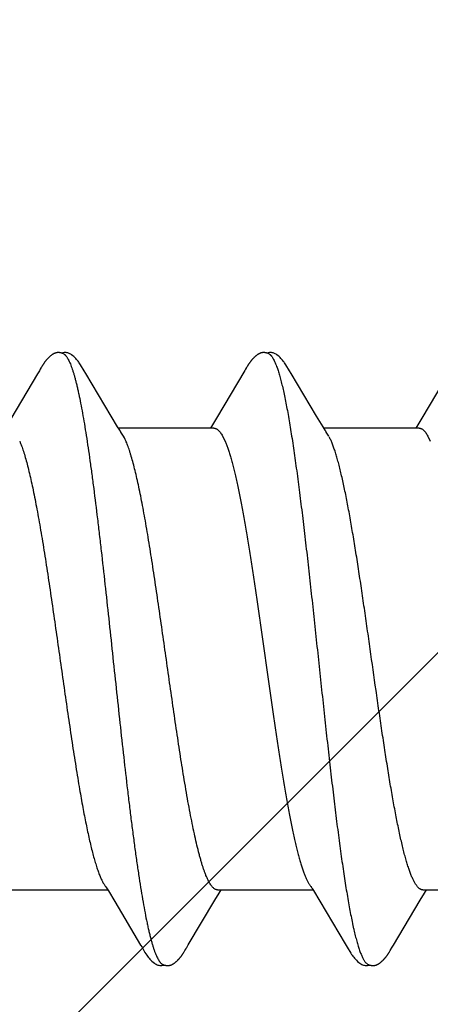
# Model space of a CAD drawing. Units: inches. Extents: x 65.2 to 76.1, y 43.4 to 64.
# Drawn here: x 74.2 to 74.4, y 61.4 to 61.8 of the extents above; entities that cross this region are included whole.
import ezdxf

# ---------------------------------------------------------------- set-up
doc = ezdxf.new("R2010")
doc.units = ezdxf.units.IN
doc.header["$MEASUREMENT"] = 0
doc.layers.get('0').update_dxf_attribs({"lineweight": 0})
doc.layers.get('Defpoints').update_dxf_attribs({"lineweight": 0})
doc.layers.add('ALUM', color=7, linetype='Continuous', lineweight=0)
doc.layers.add('SCREW', color=9, linetype='Continuous', lineweight=0)
doc.layers.add('Fastener', color=9, linetype='Continuous')
doc.styles.add('BORDER', font='GOTHIC.TTF')
doc.dimstyles.new('aprop', dxfattribs={"dimtxt": 0.1, "dimasz": 0.09, "dimexe": 0.0625, "dimexo": 0.0625, "dimgap": 0.062, "dimtad": 1, "dimdec": 4, "dimzin": 3, "dimdsep": 46, "dimlunit": 4, "dimtxsty": 'BORDER', "dimblk": 'ARCHTICK', "dimcen": 0.09, "dimclrd": 256, "dimclre": 256, "dimclrt": 256, "dimazin": 0, "dimtfac": 1, "dimtdec": 4, "dimtix": 1, "dimtmove": 2, "dimatfit": 2, "dimldrblk": 'ARCHTICK', "dimfxl": 1, "dimfrac": 2, "dimtolj": 1, "dimtzin": 0, "dimlwd": -1, "dimlwe": -1, "dimarcsym": 0})

# ---------------------------------------------------------------- blocks, each defined once
blk = doc.blocks.new('_ArchTick')
at = {"color": 0, "linetype": 'ByBlock', "const_width": 0.15}
blk.add_lwpolyline([(-0.5, -0.5), (0.5, 0.5)], dxfattribs=at)
blk = doc.blocks.new('*D36')
at = {"layer": 'ALUM', "transparency": 16777216}
for p, q in [((74.03772, 62.03255), (74.60628, 62.03255)), ((74.54378, 62.03255), (74.54378, 58.03255)), ((74.03772, 58.03255), (74.60628, 58.03255))]:
    blk.add_line(p, q, dxfattribs=at)
at = {"layer": 'Defpoints', "color": 0, "transparency": 16777216}
for p in [(73.97522, 62.03255), (73.97522, 58.03255), (74.54378, 58.03255)]:
    blk.add_point(p, dxfattribs=at)
at = {"layer": 'ALUM', "transparency": 16777216, "xscale": 0.09, "yscale": 0.09, "zscale": 0.09}
for p, rotation in [((74.54378, 62.03255), 90), ((74.54378, 58.03255), 270)]:
    blk.add_blockref('_ArchTick', p, dxfattribs=dict(at, rotation=rotation))
at = {"layer": 'ALUM', "transparency": 16777216, "insert": (74.43052, 60.03255), "char_height": 0.1, "attachment_point": 5, "rotation": 90, "style": 'BORDER'}
blk.add_mtext('\\A1;4"', dxfattribs=at)
blk = doc.blocks.new('#12-14 x 2.00 HWH Steel Fastener')
at = {"layer": 'Fastener', "linetype": 'Continuous'}
for p, q in [((0.57675, 0.10024), (0.57609, 0.09915)), ((0.5769, 0.1005), (0.57675, 0.10024)), ((0.57699, 0.10064), (0.5769, 0.1005)), ((0.57705, 0.10075), (0.57699, 0.10064)), ((0.57735, 0.10129), (0.57705, 0.10075)), ((0.57747, 0.10149), (0.57735, 0.10129)), ((0.57758, 0.10168), (0.57747, 0.10149)), ((0.59285, 0.09926), (0.59226, 0.10024)), ((0.60171, 0.08446), (0.59285, 0.09926)), ((0.64817, 0.10028), (0.63829, 0.0837)), ((0.64831, 0.10052), (0.64817, 0.10028)), ((0.6484, 0.10066), (0.64831, 0.10052)), ((0.64846, 0.10077), (0.6484, 0.10066)), ((0.64876, 0.10131), (0.64846, 0.10077)), ((0.64887, 0.10149), (0.64876, 0.10131)), ((0.64897, 0.10167), (0.64887, 0.10149)), ((0.64907, 0.10183), (0.64897, 0.10167)), ((0.66426, 0.09925), (0.66366, 0.10023)), ((0.71955, 0.10025), (0.70968, 0.08368)), ((0.57609, 0.09915), (0.57237, 0.09286)), ((0.67311, 0.08445), (0.66426, 0.09925)), ((0.57237, 0.09286), (0.5668, 0.08354)), ((0.60395, 0.08075), (0.60171, 0.08446)), ((0.63829, 0.0837), (0.63694, 0.08147)), ((0.67536, 0.08074), (0.67311, 0.08445)), ((0.70968, 0.08368), (0.70834, 0.08146)), ((0.60469, 0.07953), (0.60395, 0.08075)), ((0.63744, 0.08025), (0.60425, 0.08025)), ((0.60599, 0.07752), (0.6051, 0.0789)), ((0.63694, 0.08147), (0.6362, 0.08025)), ((0.67609, 0.07952), (0.67536, 0.08074)), ((0.70884, 0.08025), (0.67565, 0.08025)), ((0.67739, 0.07752), (0.6765, 0.0789)), ((0.70834, 0.08146), (0.7076, 0.08025)), ((0.64042, 0.07752), (0.64128, 0.07572)), ((0.71182, 0.07752), (0.71268, 0.07572)), ((0.56731, -0.08025), (0.6005, -0.08025)), ((0.60008, -0.07955), (0.60071, -0.08059)), ((0.60071, -0.08059), (0.60297, -0.08433)), ((0.63779, -0.08382), (0.63926, -0.0814)), ((0.63871, -0.08025), (0.6719, -0.08025)), ((0.63926, -0.0814), (0.63995, -0.08025)), ((0.67158, -0.07971), (0.67206, -0.08051)), ((0.67206, -0.08051), (0.67428, -0.08418)), ((0.70918, -0.08385), (0.71065, -0.08142)), ((0.71011, -0.08025), (0.7433, -0.08025)), ((0.71065, -0.08142), (0.71135, -0.08025)), ((0.60297, -0.08433), (0.61195, -0.09941)), ((0.6285, -0.09935), (0.63779, -0.08382)), ((0.67428, -0.08418), (0.68308, -0.09897)), ((0.69984, -0.09944), (0.70918, -0.08385)), ((0.68308, -0.09897), (0.68381, -0.10018)), ((0.62712, -0.10168), (0.62722, -0.1015)), ((0.62722, -0.1015), (0.62734, -0.1013)), ((0.62734, -0.1013), (0.62761, -0.10083)), ((0.69848, -0.10175), (0.69859, -0.10157)), ((0.69859, -0.10157), (0.6987, -0.10137)), ((0.6987, -0.10137), (0.69903, -0.10079)), ((0.69923, -0.10046), (0.69984, -0.09944))]:
    blk.add_line(p, q, dxfattribs=at)
for points in [[(0.58303, 0.10651), (0.58292, 0.1065), (0.58282, 0.10649), (0.58272, 0.10648), (0.58262, 0.10646), (0.58252, 0.10643), (0.58242, 0.10641), (0.58233, 0.10638), (0.58224, 0.10635), (0.58215, 0.10632), (0.58205, 0.10629), (0.58196, 0.10625), (0.58187, 0.10621), (0.58178, 0.10616), (0.58169, 0.10612), (0.5816, 0.10607), (0.58151, 0.10602), (0.58142, 0.10596), (0.58132, 0.1059), (0.58123, 0.10583), (0.58113, 0.10576), (0.58102, 0.10569), (0.5809, 0.1056), (0.58077, 0.1055), (0.58063, 0.10539), (0.5805, 0.10527), (0.58037, 0.10516), (0.58024, 0.10505), (0.58012, 0.10494), (0.58, 0.10483), (0.57988, 0.10471), (0.57977, 0.1046), (0.57967, 0.1045), (0.57956, 0.10439), (0.57947, 0.10428), (0.57937, 0.10418), (0.57928, 0.10408), (0.57919, 0.10397), (0.5791, 0.10387), (0.57902, 0.10377), (0.57894, 0.10367), (0.57886, 0.10357), (0.57878, 0.10347), (0.57871, 0.10338), (0.57863, 0.10328), (0.57856, 0.10318), (0.57849, 0.10309), (0.57843, 0.103), (0.57836, 0.1029), (0.5783, 0.10281), (0.57823, 0.10272), (0.57817, 0.10263), (0.57812, 0.10254), (0.57806, 0.10246), (0.578, 0.10237), (0.57795, 0.10229), (0.57789, 0.1022), (0.57784, 0.10211), (0.57779, 0.10203), (0.57774, 0.10194), (0.57768, 0.10185), (0.57758, 0.10168)], [(0.58503, 0.10617), (0.585, 0.10618), (0.5849, 0.10622), (0.5848, 0.10626), (0.58469, 0.1063), (0.58456, 0.10634), (0.58443, 0.10638), (0.58429, 0.10641), (0.58414, 0.10644), (0.58399, 0.10647), (0.58384, 0.10649), (0.58369, 0.10651), (0.58354, 0.10652), (0.5834, 0.10652), (0.58327, 0.10652), (0.58315, 0.10652), (0.58303, 0.10651)], [(0.5871, 0.10621), (0.58684, 0.10632), (0.58658, 0.10641), (0.58631, 0.10647), (0.58602, 0.10651), (0.58569, 0.10653), (0.5853, 0.10651), (0.58487, 0.10645), (0.58449, 0.10636)], [(0.59228, 0.1002), (0.59107, 0.10225), (0.59083, 0.10263), (0.59062, 0.10293), (0.5904, 0.10324), (0.59016, 0.10354), (0.58991, 0.10385), (0.58964, 0.10416), (0.58935, 0.10447), (0.58903, 0.10479), (0.58868, 0.10511), (0.58831, 0.10542), (0.58794, 0.10571), (0.58764, 0.10592), (0.58736, 0.10608), (0.5871, 0.10621)], [(0.65448, 0.10652), (0.65438, 0.10651), (0.65429, 0.1065), (0.6542, 0.10649), (0.65412, 0.10648), (0.65403, 0.10646), (0.65395, 0.10644), (0.65387, 0.10642), (0.65379, 0.1064), (0.65371, 0.10638), (0.65363, 0.10635), (0.65355, 0.10632), (0.65347, 0.10629), (0.65339, 0.10626), (0.65332, 0.10623), (0.65324, 0.10619), (0.65316, 0.10615), (0.65309, 0.10611), (0.65301, 0.10607), (0.65293, 0.10603), (0.65285, 0.10598), (0.65277, 0.10593), (0.65269, 0.10588), (0.65261, 0.10582), (0.65252, 0.10576), (0.65243, 0.10569), (0.65233, 0.10562), (0.65222, 0.10554), (0.6521, 0.10544), (0.65199, 0.10535), (0.65187, 0.10525), (0.65176, 0.10516), (0.65166, 0.10506), (0.65155, 0.10497), (0.65145, 0.10487), (0.65135, 0.10478), (0.65125, 0.10469), (0.65116, 0.10459), (0.65107, 0.1045), (0.65098, 0.10441), (0.6509, 0.10432), (0.65082, 0.10423), (0.65074, 0.10414), (0.65066, 0.10406), (0.65059, 0.10397), (0.65051, 0.10388), (0.65044, 0.1038), (0.65037, 0.10371), (0.6503, 0.10362), (0.65023, 0.10354), (0.65017, 0.10346), (0.6501, 0.10337), (0.65004, 0.10329), (0.64998, 0.10321), (0.64992, 0.10312), (0.64986, 0.10304), (0.6498, 0.10296), (0.64975, 0.10288), (0.64969, 0.1028), (0.64964, 0.10273), (0.64959, 0.10265), (0.64954, 0.10257), (0.64949, 0.1025), (0.64944, 0.10243), (0.64939, 0.10235), (0.64934, 0.10228), (0.6493, 0.10221), (0.64925, 0.10213), (0.64921, 0.10206), (0.64916, 0.10198), (0.64907, 0.10183)], [(0.65643, 0.10617), (0.65641, 0.10618), (0.65633, 0.10621), (0.65624, 0.10625), (0.65615, 0.10628), (0.65605, 0.10632), (0.65594, 0.10635), (0.65582, 0.10638), (0.65569, 0.10641), (0.65557, 0.10644), (0.65544, 0.10646), (0.6553, 0.10648), (0.65517, 0.1065), (0.65505, 0.10651), (0.65492, 0.10652), (0.6548, 0.10652), (0.65469, 0.10652), (0.65458, 0.10652), (0.65448, 0.10652)], [(0.6585, 0.10621), (0.65824, 0.10632), (0.65798, 0.10641), (0.65771, 0.10647), (0.65742, 0.10651), (0.65709, 0.10653), (0.6567, 0.10651), (0.65627, 0.10645), (0.65589, 0.10636)], [(0.66369, 0.10019), (0.66247, 0.10225), (0.66223, 0.10263), (0.66202, 0.10293), (0.6618, 0.10323), (0.66156, 0.10354), (0.66131, 0.10385), (0.66104, 0.10416), (0.66075, 0.10447), (0.66043, 0.10479), (0.66009, 0.10511), (0.65971, 0.10542), (0.65934, 0.10571), (0.65904, 0.10592), (0.65876, 0.10608), (0.6585, 0.10621)], [(0.6051, 0.0789), (0.6051, 0.0789), (0.60507, 0.07893), (0.60505, 0.07897), (0.60502, 0.07901), (0.60499, 0.07905), (0.60496, 0.07909), (0.60493, 0.07915), (0.60488, 0.07921), (0.60483, 0.07929), (0.60477, 0.07939), (0.60469, 0.07953)], [(0.6765, 0.0789), (0.67647, 0.07893), (0.67645, 0.07897), (0.67642, 0.079), (0.67639, 0.07904), (0.67636, 0.07909), (0.67633, 0.07914), (0.67629, 0.07921), (0.67624, 0.07929), (0.67617, 0.07939), (0.67609, 0.07952)], [(0.59966, -0.07891), (0.59967, -0.07892), (0.5997, -0.07895), (0.59973, -0.07899), (0.59976, -0.07903), (0.59979, -0.07908), (0.59983, -0.07914), (0.59987, -0.0792), (0.59992, -0.07929), (0.59999, -0.0794), (0.60008, -0.07955)], [(0.67106, -0.07891), (0.67107, -0.07891), (0.67109, -0.07895), (0.67112, -0.07898), (0.67115, -0.07902), (0.67118, -0.07907), (0.67122, -0.07912), (0.67126, -0.07918), (0.67131, -0.07926), (0.67137, -0.07937), (0.67146, -0.07951), (0.67158, -0.07971)], [(0.61195, -0.09941), (0.61242, -0.10019), (0.61345, -0.10196), (0.6138, -0.10252), (0.61404, -0.10288), (0.61429, -0.10323), (0.61456, -0.10358), (0.61485, -0.10392), (0.61515, -0.10427), (0.61549, -0.10462), (0.61587, -0.10499), (0.61629, -0.10535), (0.61671, -0.10568), (0.61705, -0.10592), (0.61736, -0.1061)], [(0.62161, -0.10652), (0.62171, -0.10651), (0.6218, -0.1065), (0.6219, -0.10649), (0.62199, -0.10648), (0.62208, -0.10646), (0.62216, -0.10644), (0.62225, -0.10642), (0.62233, -0.10639), (0.62242, -0.10637), (0.6225, -0.10634), (0.62259, -0.10631), (0.62267, -0.10627), (0.62275, -0.10624), (0.62283, -0.1062), (0.62291, -0.10616), (0.623, -0.10612), (0.62308, -0.10607), (0.62316, -0.10602), (0.62325, -0.10597), (0.62333, -0.10592), (0.62342, -0.10586), (0.62351, -0.1058), (0.6236, -0.10574), (0.62371, -0.10566), (0.62382, -0.10558), (0.62394, -0.10548), (0.62406, -0.10538), (0.62418, -0.10528), (0.6243, -0.10518), (0.62441, -0.10508), (0.62452, -0.10498), (0.62463, -0.10489), (0.62473, -0.10479), (0.62483, -0.10469), (0.62493, -0.10459), (0.62503, -0.10449), (0.62512, -0.1044), (0.62521, -0.1043), (0.6253, -0.10421), (0.62538, -0.10412), (0.62546, -0.10402), (0.62554, -0.10393), (0.62562, -0.10384), (0.62569, -0.10375), (0.62577, -0.10366), (0.62584, -0.10357), (0.62591, -0.10348), (0.62598, -0.10339), (0.62604, -0.1033), (0.62611, -0.10322), (0.62617, -0.10313), (0.62624, -0.10305), (0.6263, -0.10296), (0.62635, -0.10288), (0.62641, -0.1028), (0.62647, -0.10271), (0.62652, -0.10263), (0.62657, -0.10256), (0.62663, -0.10248), (0.62668, -0.1024), (0.62672, -0.10233), (0.62677, -0.10225), (0.62682, -0.10217), (0.62687, -0.10209), (0.62692, -0.10202), (0.62697, -0.10193), (0.62702, -0.10185), (0.62712, -0.10168)], [(0.62761, -0.10083), (0.62768, -0.1007), (0.62772, -0.10063), (0.62778, -0.10053)], [(0.62778, -0.10053), (0.62797, -0.10022), (0.6285, -0.09935)], [(0.68379, -0.10015), (0.68502, -0.10225), (0.68528, -0.10265), (0.68552, -0.10299), (0.68578, -0.10334), (0.68605, -0.10368), (0.68634, -0.10403), (0.68665, -0.10437), (0.68699, -0.10472), (0.68737, -0.10508), (0.68779, -0.10543), (0.68819, -0.10574), (0.68852, -0.10596), (0.68882, -0.10613)], [(0.69308, -0.10652), (0.69317, -0.10651), (0.69325, -0.1065), (0.69333, -0.10649), (0.69341, -0.10647), (0.69349, -0.10646), (0.69357, -0.10644), (0.69365, -0.10642), (0.69373, -0.1064), (0.6938, -0.10637), (0.69388, -0.10635), (0.69395, -0.10632), (0.69403, -0.10629), (0.6941, -0.10626), (0.69417, -0.10623), (0.69425, -0.10619), (0.69432, -0.10616), (0.69439, -0.10612), (0.69447, -0.10608), (0.69454, -0.10604), (0.69462, -0.10599), (0.69469, -0.10595), (0.69477, -0.1059), (0.69485, -0.10584), (0.69493, -0.10579), (0.69502, -0.10573), (0.69511, -0.10566), (0.69521, -0.10558), (0.69532, -0.1055), (0.69543, -0.10541), (0.69554, -0.10532), (0.69564, -0.10523), (0.69575, -0.10514), (0.69585, -0.10505), (0.69595, -0.10496), (0.69604, -0.10487), (0.69614, -0.10478), (0.69623, -0.1047), (0.69632, -0.10461), (0.6964, -0.10452), (0.69649, -0.10443), (0.69657, -0.10435), (0.69665, -0.10426), (0.69672, -0.10418), (0.6968, -0.10409), (0.69687, -0.10401), (0.69694, -0.10393), (0.69701, -0.10384), (0.69708, -0.10376), (0.69715, -0.10368), (0.69722, -0.1036), (0.69728, -0.10351), (0.69735, -0.10343), (0.69741, -0.10335), (0.69747, -0.10327), (0.69753, -0.10319), (0.69759, -0.10311), (0.69765, -0.10303), (0.6977, -0.10295), (0.69776, -0.10287), (0.69782, -0.10279), (0.69787, -0.10271), (0.69792, -0.10263), (0.69798, -0.10255), (0.69803, -0.10248), (0.69808, -0.1024), (0.69813, -0.10232), (0.69818, -0.10225), (0.69823, -0.10217), (0.69827, -0.10209), (0.69833, -0.10201), (0.69838, -0.10192), (0.69848, -0.10175)], [(0.69903, -0.10079), (0.69906, -0.10073), (0.6991, -0.10067), (0.69916, -0.10058), (0.69923, -0.10046)], [(0.61736, -0.1061), (0.61765, -0.10624), (0.61795, -0.10636), (0.61825, -0.10644), (0.61857, -0.1065), (0.61893, -0.10652), (0.61937, -0.10651), (0.61985, -0.10644), (0.62018, -0.10636)], [(0.61965, -0.10617), (0.61974, -0.10621), (0.61984, -0.10625), (0.61994, -0.10628), (0.62005, -0.10632), (0.62018, -0.10636), (0.62031, -0.10639), (0.62045, -0.10642), (0.62059, -0.10645), (0.62073, -0.10648), (0.62087, -0.1065), (0.62101, -0.10651), (0.62114, -0.10652), (0.62127, -0.10653), (0.62139, -0.10653), (0.6215, -0.10653), (0.62161, -0.10652)], [(0.68882, -0.10613), (0.68911, -0.10627), (0.6894, -0.10637), (0.6897, -0.10645), (0.69002, -0.1065), (0.69038, -0.10652), (0.69082, -0.1065), (0.69129, -0.10643), (0.69158, -0.10636)], [(0.69105, -0.10617), (0.6911, -0.10619), (0.69118, -0.10623), (0.69127, -0.10626), (0.69136, -0.10629), (0.69147, -0.10633), (0.69158, -0.10636), (0.6917, -0.10639), (0.69182, -0.10642), (0.69195, -0.10645), (0.69208, -0.10647), (0.69221, -0.10649), (0.69233, -0.1065), (0.69245, -0.10651), (0.69257, -0.10652), (0.69268, -0.10653), (0.69279, -0.10653), (0.69289, -0.10653), (0.69299, -0.10652), (0.69308, -0.10652)]]:
    blk.add_lwpolyline(points, dxfattribs=at)
blk.add_arc((0.59194, 0.06983), 0.01601, 27.6458, 28.6725, dxfattribs=at)
for points, knots in [([(0.58503, 0.10617), (0.58515, 0.10611), (0.58534, 0.106), (0.58557, 0.10582), (0.58574, 0.10565), (0.58592, 0.10545), (0.58609, 0.10523), (0.58627, 0.10499), (0.58651, 0.10462), (0.58681, 0.10409), (0.58716, 0.10338), (0.58751, 0.10257), (0.58773, 0.102), (0.58784, 0.1017)], [0, 0, 0, 0, 0.076226, 0.118382, 0.163632, 0.212218, 0.264332, 0.320127, 0.379716, 0.510587, 0.657442, 0.82054, 1, 1, 1, 1]), ([(0.65643, 0.10617), (0.65656, 0.10611), (0.65674, 0.106), (0.65696, 0.10582), (0.65714, 0.10565), (0.65732, 0.10546), (0.65749, 0.10524), (0.65767, 0.10499), (0.65791, 0.10462), (0.65821, 0.1041), (0.65856, 0.10339), (0.65891, 0.10258), (0.65913, 0.102), (0.65924, 0.1017)], [0, 0, 0, 0, 0.075909, 0.117891, 0.162966, 0.211382, 0.263337, 0.318989, 0.378461, 0.509214, 0.656179, 0.819703, 1, 1, 1, 1]), ([(0.58784, 0.1017), (0.58795, 0.10139), (0.58818, 0.10076), (0.5885, 0.09975), (0.58882, 0.09867), (0.58914, 0.09751), (0.58947, 0.09627), (0.58979, 0.09495), (0.59011, 0.09355), (0.59055, 0.09154), (0.5911, 0.08884), (0.59175, 0.08537), (0.59239, 0.08163), (0.59304, 0.07763), (0.59369, 0.07337), (0.59433, 0.06887), (0.59498, 0.06414), (0.59586, 0.05742), (0.59673, 0.05043), (0.59758, 0.0432), (0.59846, 0.03561), (0.59955, 0.02588), (0.60084, 0.01403), (0.60212, 0.002), (0.60342, -0.01011), (0.60472, -0.02216), (0.60602, -0.03396), (0.60712, -0.04352), (0.60801, -0.05088), (0.60845, -0.05444), (0.60867, -0.05619)], [0, 0, 0, 0, 0.006106, 0.012699, 0.019779, 0.027343, 0.035391, 0.043919, 0.052922, 0.062394, 0.082719, 0.104836, 0.128678, 0.154165, 0.181218, 0.209765, 0.239731, 0.271044, 0.33741, 0.372247, 0.407965, 0.481369, 0.556407, 0.632426, 0.709046, 0.785586, 0.860573, 0.932441, 0.966805, 1, 1, 1, 1]), ([(0.65924, 0.1017), (0.65942, 0.10122), (0.65976, 0.10021), (0.66025, 0.09858), (0.66074, 0.09677), (0.66124, 0.09477), (0.66173, 0.09258), (0.66223, 0.09021), (0.66272, 0.08766), (0.66322, 0.08493), (0.66372, 0.08204), (0.66422, 0.07899), (0.66472, 0.07579), (0.66522, 0.07244), (0.66572, 0.06897), (0.66639, 0.06409), (0.66722, 0.05771), (0.66821, 0.04974), (0.6692, 0.04139), (0.67019, 0.03272), (0.67117, 0.02381), (0.67216, 0.0147), (0.67315, 0.0055), (0.67414, -0.00376), (0.67513, -0.013), (0.67612, -0.02217), (0.67711, -0.03116), (0.6781, -0.03989), (0.67909, -0.04829), (0.68007, -0.05631), (0.68091, -0.06274), (0.68158, -0.06768), (0.68208, -0.0712), (0.68257, -0.0746), (0.68308, -0.07787), (0.68358, -0.08099), (0.68408, -0.08395), (0.68458, -0.08674), (0.68508, -0.08937), (0.6855, -0.09144), (0.68584, -0.09301), (0.68617, -0.09445), (0.68657, -0.09614), (0.68707, -0.09802), (0.68756, -0.09972), (0.68798, -0.101), (0.68832, -0.10194), (0.68857, -0.10257), (0.68881, -0.10315), (0.68906, -0.10368), (0.68931, -0.10417), (0.68956, -0.1046), (0.6898, -0.10499), (0.69005, -0.10533), (0.6903, -0.10562), (0.69061, -0.10592), (0.69087, -0.10609), (0.69105, -0.10617)], [0, 0, 0, 0, 0.007182, 0.015222, 0.024125, 0.03389, 0.044512, 0.055986, 0.068303, 0.081445, 0.095372, 0.110039, 0.125401, 0.141421, 0.158063, 0.175293, 0.211396, 0.249526, 0.289447, 0.330876, 0.373503, 0.416993, 0.460974, 0.505138, 0.549296, 0.593106, 0.636104, 0.677848, 0.717979, 0.756324, 0.792738, 0.810176, 0.827065, 0.84336, 0.859019, 0.873997, 0.888247, 0.901724, 0.914382, 0.926195, 0.931782, 0.937154, 0.947247, 0.956468, 0.964819, 0.972306, 0.975727, 0.978935, 0.981931, 0.984715, 0.987291, 0.989661, 0.991829, 0.993803, 0.995592, 0.997209, 1, 1, 1, 1]), ([(0.63744, 0.08025), (0.6375, 0.08025), (0.63763, 0.08024), (0.63782, 0.08021), (0.638, 0.08015), (0.63826, 0.08005), (0.63858, 0.07986), (0.63895, 0.07956), (0.63932, 0.07917), (0.6397, 0.07869), (0.64007, 0.07814), (0.6403, 0.07773), (0.64042, 0.07752)], [0, 0, 0, 0, 0.044177, 0.088948, 0.134873, 0.182464, 0.284346, 0.39773, 0.524751, 0.666864, 0.825057, 1, 1, 1, 1]), ([(0.70884, 0.08025), (0.70891, 0.08025), (0.70903, 0.08024), (0.70922, 0.08021), (0.70941, 0.08016), (0.70966, 0.08005), (0.70998, 0.07986), (0.71035, 0.07956), (0.71073, 0.07917), (0.7111, 0.07869), (0.71147, 0.07814), (0.7117, 0.07773), (0.71182, 0.07752)], [0, 0, 0, 0, 0.044202, 0.088998, 0.134956, 0.182596, 0.284602, 0.39809, 0.525153, 0.667234, 0.825306, 1, 1, 1, 1]), ([(0.56988, 0.07572), (0.56999, 0.07546), (0.57021, 0.07492), (0.57054, 0.07407), (0.57086, 0.07316), (0.5713, 0.07184), (0.57185, 0.07004), (0.57249, 0.0677), (0.57314, 0.06514), (0.57378, 0.06237), (0.57443, 0.0594), (0.57508, 0.05623), (0.57572, 0.05288), (0.57637, 0.04935), (0.57702, 0.04566), (0.5779, 0.04045), (0.579, 0.0336), (0.58007, 0.02655), (0.58093, 0.02073), (0.5818, 0.01475), (0.58287, 0.00721), (0.58416, -0.00189), (0.58545, -0.01101), (0.58676, -0.02004), (0.58806, -0.02884), (0.58916, -0.03594), (0.59004, -0.04137), (0.59049, -0.044), (0.59071, -0.04528)], [0, 0, 0, 0, 0.0069, 0.014262, 0.022085, 0.03037, 0.048317, 0.068072, 0.089566, 0.112726, 0.137495, 0.163822, 0.191646, 0.220865, 0.251363, 0.283059, 0.349908, 0.420629, 0.45695, 0.4937, 0.567991, 0.642899, 0.718039, 0.792756, 0.865621, 0.935084, 0.96815, 1, 1, 1, 1]), ([(0.62695, -0.04095), (0.62673, -0.03961), (0.62629, -0.0369), (0.62541, -0.03129), (0.62431, -0.02401), (0.623, -0.01505), (0.6217, -0.00592), (0.62041, 0.00322), (0.61912, 0.01229), (0.61783, 0.0212), (0.61674, 0.02849), (0.61587, 0.03418), (0.61521, 0.0383), (0.61456, 0.04228), (0.61391, 0.04611), (0.61326, 0.04978), (0.61262, 0.05329), (0.61197, 0.05662), (0.61132, 0.05977), (0.61067, 0.06272), (0.61003, 0.06547), (0.60938, 0.068), (0.60883, 0.06997), (0.60839, 0.07143), (0.60807, 0.07244), (0.60775, 0.0734), (0.60742, 0.07429), (0.6071, 0.07512), (0.60678, 0.07589), (0.60646, 0.0766), (0.60623, 0.07705), (0.60612, 0.07726)], [0, 0, 0, 0, 0.033798, 0.068724, 0.141614, 0.217457, 0.294637, 0.371689, 0.447954, 0.523045, 0.596345, 0.631987, 0.666711, 0.700308, 0.732637, 0.763664, 0.793357, 0.821638, 0.848399, 0.873542, 0.89701, 0.91876, 0.938739, 0.948047, 0.956889, 0.96526, 0.973155, 0.980575, 0.98752, 0.993994, 1, 1, 1, 1]), ([(0.64128, 0.07572), (0.64144, 0.07534), (0.64177, 0.07453), (0.64223, 0.07325), (0.64269, 0.07185), (0.64316, 0.07033), (0.64362, 0.06869), (0.64409, 0.06694), (0.64455, 0.06508), (0.64501, 0.0631), (0.64548, 0.06102), (0.64611, 0.05805), (0.6469, 0.0541), (0.64782, 0.04909), (0.64875, 0.04374), (0.64968, 0.03811), (0.6506, 0.03222), (0.65153, 0.02612), (0.65246, 0.01984), (0.65339, 0.01343), (0.65431, 0.00692), (0.65524, 0.00037), (0.65617, -0.00618), (0.6571, -0.01269), (0.65802, -0.01911), (0.65895, -0.02541), (0.65988, -0.03154), (0.6608, -0.03745), (0.66173, -0.04312), (0.66266, -0.04849), (0.66344, -0.05277), (0.66407, -0.05603), (0.66454, -0.05833), (0.665, -0.06053), (0.66547, -0.06264), (0.66593, -0.06464), (0.66639, -0.06653), (0.66686, -0.0683), (0.66732, -0.06997), (0.66779, -0.07152), (0.66825, -0.07294), (0.66871, -0.07425), (0.66918, -0.07543), (0.66964, -0.07649), (0.67004, -0.07728), (0.67036, -0.07785), (0.67059, -0.07823), (0.67082, -0.07858), (0.67098, -0.0788), (0.67106, -0.07891)], [0, 0, 0, 0, 0.007865, 0.016473, 0.025817, 0.035889, 0.046678, 0.05817, 0.07035, 0.083201, 0.096706, 0.110843, 0.140929, 0.173278, 0.207681, 0.243917, 0.281756, 0.32095, 0.361243, 0.402371, 0.444063, 0.486047, 0.528046, 0.569787, 0.610993, 0.651395, 0.690726, 0.72873, 0.765161, 0.799784, 0.832378, 0.847847, 0.862731, 0.877008, 0.890658, 0.903661, 0.915998, 0.92765, 0.938601, 0.948834, 0.958341, 0.967113, 0.975149, 0.982447, 0.989013, 0.992024, 0.994857, 0.997514, 1, 1, 1, 1]), ([(0.71011, -0.08025), (0.71003, -0.08025), (0.70986, -0.08024), (0.7096, -0.08018), (0.70935, -0.08007), (0.70909, -0.07993), (0.70884, -0.07975), (0.70858, -0.07953), (0.70833, -0.07927), (0.70808, -0.07897), (0.70782, -0.07863), (0.70757, -0.07825), (0.70731, -0.07783), (0.70706, -0.07738), (0.70681, -0.07688), (0.70646, -0.07616), (0.70603, -0.07515), (0.70552, -0.07382), (0.70502, -0.07235), (0.70451, -0.07072), (0.704, -0.06895), (0.70349, -0.06703), (0.70298, -0.06497), (0.70246, -0.06277), (0.70195, -0.06044), (0.70144, -0.05799), (0.70092, -0.05543), (0.70041, -0.05276), (0.69972, -0.04901), (0.69886, -0.0441), (0.69786, -0.03797), (0.69685, -0.03154), (0.69583, -0.02485), (0.69482, -0.01793), (0.69346, -0.00847), (0.69211, 0.00106), (0.69076, 0.01058), (0.68975, 0.01763), (0.68874, 0.02454), (0.68772, 0.03124), (0.68671, 0.0377), (0.6857, 0.04385), (0.68485, 0.04877), (0.68416, 0.05252), (0.68365, 0.05519), (0.68314, 0.05775), (0.68263, 0.0602), (0.68211, 0.06253), (0.6816, 0.06474), (0.68109, 0.06681), (0.68058, 0.06874), (0.68007, 0.07052), (0.67957, 0.07216), (0.67906, 0.07365), (0.67856, 0.07499), (0.67806, 0.07619), (0.6777, 0.07692), (0.67752, 0.07726)], [0, 0, 0, 0, 0.001566, 0.00317, 0.004847, 0.006628, 0.008541, 0.010607, 0.012842, 0.015259, 0.01787, 0.02068, 0.023691, 0.026908, 0.030332, 0.033962, 0.041848, 0.050584, 0.060192, 0.07069, 0.082078, 0.094336, 0.107443, 0.12137, 0.13608, 0.151532, 0.167682, 0.18448, 0.201871, 0.238235, 0.27657, 0.316765, 0.358627, 0.401875, 0.446129, 0.535458, 0.579931, 0.624026, 0.667175, 0.709062, 0.749487, 0.788055, 0.824459, 0.841811, 0.858569, 0.874693, 0.890144, 0.904879, 0.918853, 0.93202, 0.944335, 0.955782, 0.966359, 0.976069, 0.984911, 0.992887, 1, 1, 1, 1]), ([(0.63871, -0.08025), (0.63865, -0.08025), (0.63853, -0.08024), (0.63834, -0.08021), (0.63815, -0.08016), (0.6379, -0.08005), (0.63758, -0.07986), (0.63721, -0.07956), (0.63684, -0.07917), (0.63647, -0.07871), (0.6361, -0.07816), (0.63574, -0.07753), (0.63537, -0.07682), (0.63501, -0.07603), (0.63464, -0.07517), (0.63428, -0.07423), (0.63391, -0.0732), (0.63354, -0.0721), (0.63318, -0.07093), (0.63281, -0.06968), (0.63244, -0.06835), (0.63194, -0.06645), (0.63132, -0.0639), (0.63059, -0.06064), (0.62986, -0.05713), (0.62912, -0.05338), (0.62839, -0.04941), (0.62766, -0.04524), (0.62719, -0.0424), (0.62695, -0.04095)], [0, 0, 0, 0, 0.004439, 0.008937, 0.013551, 0.018331, 0.028555, 0.039906, 0.052583, 0.06672, 0.082413, 0.099727, 0.118705, 0.139375, 0.161759, 0.185879, 0.211752, 0.239391, 0.268795, 0.299926, 0.332731, 0.367155, 0.440668, 0.520304, 0.606014, 0.697443, 0.79393, 0.894903, 1, 1, 1, 1]), ([(0.59071, -0.04528), (0.59107, -0.04737), (0.59161, -0.05045), (0.59237, -0.05447), (0.59293, -0.05731), (0.59349, -0.06001), (0.59405, -0.06256), (0.5946, -0.06495), (0.59516, -0.06719), (0.59572, -0.06927), (0.59628, -0.07118), (0.59684, -0.07292), (0.59731, -0.07425), (0.5977, -0.07523), (0.59798, -0.07589), (0.59826, -0.07651), (0.59853, -0.07708), (0.59881, -0.07761), (0.59909, -0.07808), (0.59937, -0.07852), (0.59956, -0.07878), (0.59966, -0.07891)], [0, 0, 0, 0, 0.182027, 0.268206, 0.3509, 0.429795, 0.504555, 0.574919, 0.640837, 0.702302, 0.75926, 0.811533, 0.858939, 0.880778, 0.901382, 0.920763, 0.938937, 0.955923, 0.971744, 0.986426, 1, 1, 1, 1]), ([(0.60867, -0.05619), (0.60889, -0.05796), (0.60934, -0.06143), (0.61002, -0.06653), (0.6107, -0.0714), (0.61139, -0.07601), (0.61207, -0.08035), (0.61275, -0.0844), (0.61344, -0.08813), (0.61402, -0.09105), (0.61449, -0.09321), (0.61483, -0.09471), (0.61517, -0.09613), (0.61552, -0.09745), (0.61586, -0.09869), (0.6162, -0.09983), (0.61654, -0.10088), (0.61688, -0.10184), (0.61722, -0.10271), (0.61757, -0.10349), (0.61791, -0.10417), (0.61825, -0.10476), (0.61854, -0.10519), (0.61878, -0.10548), (0.61895, -0.10567), (0.61913, -0.10583), (0.61935, -0.10601), (0.61953, -0.10612), (0.61965, -0.10617)], [0, 0, 0, 0, 0.103653, 0.203299, 0.29851, 0.388863, 0.473937, 0.553368, 0.626927, 0.694403, 0.725786, 0.755557, 0.783686, 0.810146, 0.834925, 0.858021, 0.879434, 0.899167, 0.917228, 0.933629, 0.948394, 0.96156, 0.973186, 0.97845, 0.983366, 0.987953, 0.992234, 1, 1, 1, 1])]:
    blk.add_open_spline(points, degree=3, knots=knots, dxfattribs=at)

msp = doc.modelspace()

# ---------------------------------------------------------------- hatches: boundary and pattern name
at = {"layer": 'ALUM'}
h = msp.add_hatch(dxfattribs=at)
h.set_pattern_fill('ANSI36', color=9, scale=3)
h.set_pattern_definition([(45, (-1e-05, 13.14295), (0.1988738, 0.7292039), [0.9375, -0.1875, 0, -0.1875])])
h.paths.add_polyline_path([(74.03771, 56.33808), (75.95882, 56.33808), (75.95882, 62.76137), (74.03771, 62.76137)])

# ---------------------------------------------------------------- block references
at = {"layer": 'SCREW'}
msp.add_blockref('#12-14 x 2.00 HWH Steel Fastener', (73.66272, 61.53255), dxfattribs=at)

# ---------------------------------------------------------------- dimensions: what is measured, and where the dimension line sits
at = {"layer": 'ALUM'}
dim = msp.add_linear_dim(base=(74.54378, 58.03255), p1=(73.97522, 62.03255), p2=(73.97522, 58.03255), angle=90, dimstyle='aprop', dxfattribs=at)
dim.commit()
dim.dimension.update_dxf_attribs({"geometry": '*D36', "text_midpoint": (74.43052, 60.03255)})

doc.saveas('drawing.dxf')
